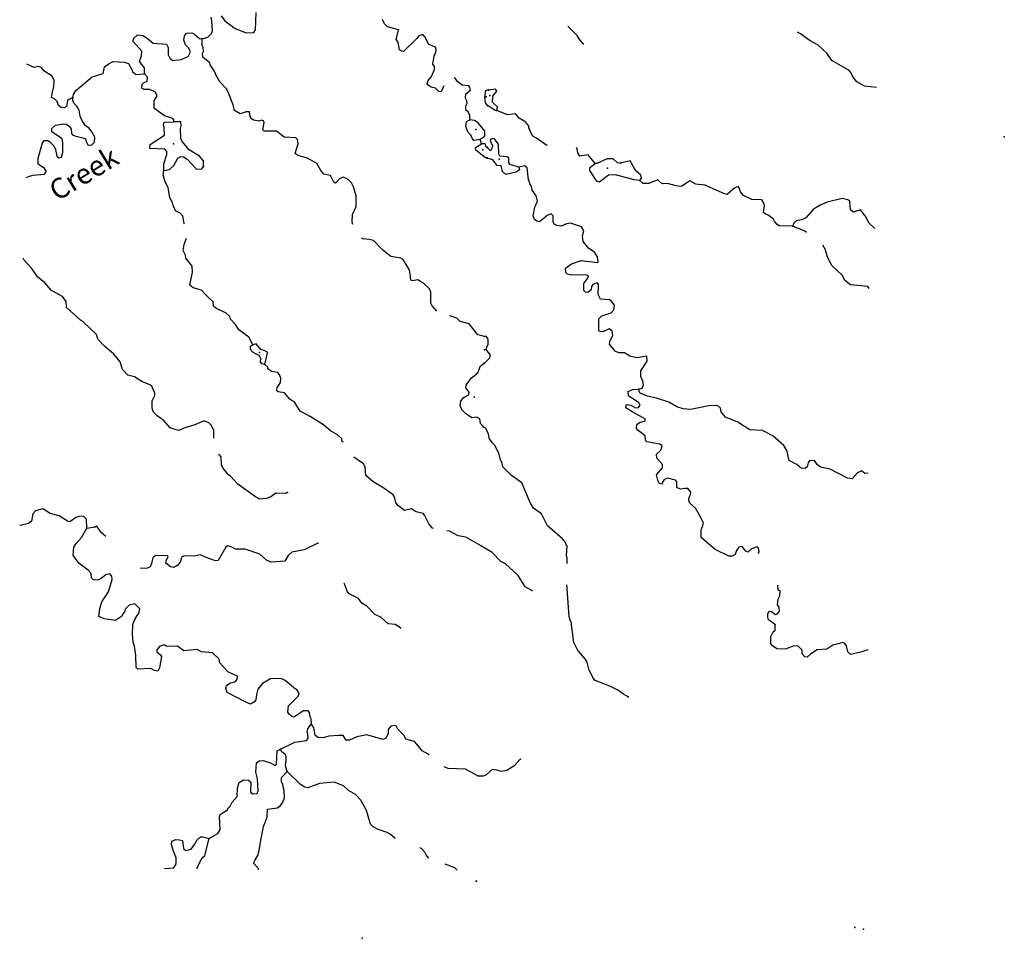
# Model space of a CAD drawing. Extents: x 1046120 to 1321260, y 15758873 to 15938715.
# Drawn here: x 1297037 to 1321260, y 15762737 to 15785341 of the extents above; entities that cross this region are included whole.
import ezdxf

# ---------------------------------------------------------------- set-up
doc = ezdxf.new("R2010")
doc.units = 0
doc.header["$MEASUREMENT"] = 0
doc.layers.add('L3', color=7, linetype='CONTINUOUS')
doc.layers.add('L4', color=7, linetype='CONTINUOUS')
doc.styles.add('STYLE-FONT023', font='font023.shx')

msp = doc.modelspace()

# ---------------------------------------------------------------- linework, layer by layer
at = {"layer": 'L3', "color": 140, "linetype": 'CONTINUOUS'}
for p, q in [((1308396.86, 15782285.65), (1308365.24, 15782394.51)), ((1298688.75, 15772828.63), (1298897.57, 15772858.68))]:
    msp.add_line(p, q, dxfattribs=at)
at = {"layer": 'L3', "color": 140, "linetype": 'CONTINUOUS', "flags": 128}
for points in [[(1301528.5, 15784869.11), (1301662.49, 15784908.68), (1301755.56, 15784998.87), (1301781.74, 15785073.47), (1301760.28, 15785298.85), (1301745.2, 15785399.11)], [(1301995.81, 15785436.84), (1302085.51, 15785310.4), (1302340.92, 15785123.01), (1302605.96, 15785018.85), (1302797.76, 15785024.16), (1302840.44, 15785090.17), (1302855.46, 15785514.99)], [(1306357.5, 15785093.16), (1306083.59, 15785164.16), (1306009.81, 15785240.31), (1305961.52, 15785349.43)], [(1307473.77, 15783716.23), (1307408.61, 15783568.06), (1307350.41, 15783577.31), (1307268.27, 15783653.62), (1307160.36, 15783680.33), (1307086.15, 15783731.48), (1307061.8, 15783773.54), (1307087.99, 15783848.15), (1307164.56, 15783946.97), (1307242.15, 15784112.43), (1307243.34, 15784187.43), (1307202.59, 15784246.39), (1307230.87, 15784454.33), (1307247.93, 15784479.07), (1307282.97, 15784586.85), (1307275.69, 15784653.65), (1307093.7, 15784739.87), (1307012.99, 15784907.82), (1306955.72, 15784975.4), (1306855.19, 15784943.64), (1306804.18, 15784877.76), (1306482.43, 15784557.78), (1306432.56, 15784566.9), (1306383.09, 15784601.02), (1306344.18, 15784776.65), (1306295.53, 15784860.77), (1306321.93, 15784952.01), (1306330.92, 15784993.55), (1306357.5, 15785093.16)], [(1310899.66, 15784749.54), (1310801.31, 15784867.63), (1310752.53, 15784951.66), (1310522.42, 15785179.97), (1310522.08, 15785180.19)], [(1300106.49, 15784008), (1300108.85, 15784158), (1300043.49, 15784242.39), (1299986.21, 15784309.94), (1300030.11, 15784450.95), (1300040.28, 15784567.46), (1299827.33, 15784804.18), (1299836.85, 15784879.05), (1299938.26, 15784969.14), (1300071.32, 15784950.38), (1300178.57, 15784882), (1300318.4, 15784763.14), (1300651.43, 15784741.22), (1300691.77, 15784657.23), (1300688.88, 15784473.93), (1300729.34, 15784398.26), (1300803.42, 15784338.78), (1301012.11, 15784360.5), (1301179.95, 15784432.85), (1301240.12, 15784548.6), (1301199.9, 15784640.92), (1301117.88, 15784725.54), (1301077.92, 15784834.53), (1301087.96, 15784942.7), (1301139.01, 15785008.58), (1301272.44, 15785014.81), (1301338.71, 15784988.76), (1301462, 15784878.49), (1301528.5, 15784869.11)], [(1305235.73, 15780303.45), (1305216.23, 15780360.4), (1305227.45, 15780543.57), (1305313.94, 15780742.27), (1305318.14, 15781008.91), (1305246.55, 15781226.73), (1305198.13, 15781327.48), (1305116.12, 15781412.13), (1305000.27, 15781463.97), (1304916.41, 15781431.95), (1304806.28, 15781316.98), (1304765.01, 15781342.64), (1304684.3, 15781510.63), (1304518.06, 15781538.22), (1304444.52, 15781631.07), (1304379.69, 15781748.79), (1304347.14, 15781799.28), (1304115.95, 15781936.29), (1303883.57, 15781998.27), (1303817.69, 15782049.32), (1303888.16, 15782289.91), (1303873.07, 15782390.17), (1303832.06, 15782432.49), (1303540.7, 15782453.76), (1303351.28, 15782598.42), (1303051.22, 15782594.81), (1303018.41, 15782628.67), (1303054.6, 15782811.45), (1303038.62, 15782853.38), (1302988.88, 15782870.83), (1302930.16, 15782846.75), (1302788.75, 15782865.65), (1302731.12, 15782908.23), (1302707.04, 15782966.93), (1302692.08, 15783075.53), (1302608.74, 15783076.84), (1302457.86, 15783020.87), (1302317.51, 15783106.43), (1302286.41, 15783248.59), (1302182.28, 15783516.95), (1302134.15, 15783634.4), (1301961.92, 15783812.13), (1301864.54, 15783980.34), (1301840.72, 15784055.73), (1301726.86, 15784232.54), (1301710.98, 15784282.8), (1301546.41, 15784418.77), (1301531.19, 15784510.67), (1301556.97, 15784560.28), (1301550.22, 15784660.41), (1301525.87, 15784702.44), (1301528.5, 15784869.11)], [(1318116.32, 15783674.84), (1317818.7, 15783709.27), (1317628.48, 15783811.96), (1317530.28, 15783938.37), (1317481.71, 15784039.09), (1317440.76, 15784089.69), (1317019.25, 15784337.36), (1316896.74, 15784514.14), (1316682.97, 15784717.23), (1316484.42, 15784820.05), (1316245.16, 15784990.14), (1316175.91, 15785033.04)], [(1298347.18, 15783427.27), (1298356.7, 15783502.14), (1298416.57, 15783601.19), (1298821.91, 15783936.54), (1299089.85, 15784015.68), (1299125.81, 15784181.79), (1299210.16, 15784247.14), (1299336.2, 15784311.84), (1299619.37, 15784299.05), (1299710.47, 15784264.27), (1299807.84, 15784096.06), (1299815.52, 15784054.26), (1299906.27, 15783994.48), (1300106.49, 15784008)], [(1298347.18, 15783427.27), (1298246.39, 15783378.85), (1298212.67, 15783354.37), (1298185.31, 15783204.8), (1298134.82, 15783172.25), (1298059.95, 15783181.77), (1297994.07, 15783232.82), (1297962.18, 15783324.98), (1297896.57, 15783392.69), (1297822.13, 15783427.21), (1297832.04, 15783527.05), (1297876.29, 15783693.07), (1297886.99, 15783842.91), (1297838.71, 15783952.03), (1297632.37, 15784080.28), (1297575.35, 15784164.53), (1297500.79, 15784190.71), (1297392.06, 15784167.42), (1297216.41, 15784245)], [(1300829.69, 15782829.79), (1300830.48, 15782879.79), (1300781, 15782913.91), (1300598.63, 15782975.13), (1300359.59, 15783145.58), (1300343.32, 15783170.84), (1300346.07, 15783345.81), (1300423.04, 15783469.63), (1300374.35, 15783553.73), (1300242.11, 15783622.49), (1300092.11, 15783624.86), (1300042.64, 15783658.98), (1300052.42, 15783750.48), (1300086.27, 15783783.29), (1300170.4, 15783831.98), (1300180.17, 15783923.52), (1300106.49, 15784008)], [(1308114.43, 15782873.52), (1308107.8, 15782981.98), (1308067.58, 15783074.27), (1308009.91, 15783116.86), (1308011.62, 15783225.2), (1308045.86, 15783282.98), (1308038.45, 15783341.45), (1308006.17, 15783408.64), (1308016.21, 15783516.81), (1308125.95, 15783606.77), (1308110.33, 15783673.7), (1308085.99, 15783715.76), (1307919.5, 15783726.72), (1307812.47, 15783811.73), (1307732.02, 15783917.56)], [(1308481.48, 15783426.16), (1308500.91, 15783600.87), (1308517.7, 15783608.94), (1308559.5, 15783616.61)], [(1308776.06, 15783104.57), (1308794.04, 15783196), (1308720, 15783263.72), (1308670.72, 15783314.41), (1308672.72, 15783456.08), (1308774.49, 15783579.64), (1308741.87, 15783630.13), (1308566.56, 15783607.62)], [(1297192.82, 15781454.39), (1297274.96, 15781493.86), (1297367.02, 15781517.42), (1297650.7, 15781537.96), (1297693.42, 15781603.94), (1297644.6, 15781679.73), (1297487.87, 15781782.22), (1297490.24, 15781932.2), (1297596.24, 15782313.93), (1297638.83, 15782371.61), (1297730.46, 15782370.16), (1297779.94, 15782336.04), (1297878.35, 15782234.47), (1297918.71, 15782150.51), (1297949.41, 15781983.31), (1297998.76, 15781940.86), (1298065.65, 15781956.48), (1298100.83, 15782072.62), (1298096.43, 15782322.72), (1298081.08, 15782406.32), (1297825.54, 15782585.36), (1297826.72, 15782660.36), (1297919.69, 15782742.22), (1298111.98, 15782780.87), (1298178.52, 15782771.49), (1298252.69, 15782720.33), (1298301.64, 15782652.88), (1298308.27, 15782544.41), (1298332.74, 15782510.68), (1298390.68, 15782484.76), (1298623.05, 15782422.79), (1298656.12, 15782405.6), (1298679.94, 15782330.2), (1298712.22, 15782263.01), (1298753.76, 15782254.02), (1298812.19, 15782261.43), (1298879.9, 15782327.05), (1298881.87, 15782452.05), (1298808.85, 15782578.2), (1298743.66, 15782670.92), (1298652.91, 15782730.7), (1298571.41, 15782848.66), (1298523.26, 15782966.11), (1298500.62, 15783116.48), (1298443.73, 15783209.06), (1298369.95, 15783285.21), (1298346, 15783352.27), (1298347.18, 15783427.27)], [(1308553.33, 15783225.01), (1308496.05, 15783292.59), (1308481.48, 15783426.16)], [(1308776.06, 15783104.57), (1308734.39, 15783105.16), (1308561.07, 15783224.32)], [(1310015.93, 15782243.66), (1310005.59, 15782245.29), (1309749.79, 15782423.94), (1309658.84, 15782475.25), (1309585.88, 15782617.97), (1309586.21, 15782642.97), (1309561.7, 15782676.66), (1309562.29, 15782718.33), (1309488.73, 15782819.38), (1309323.52, 15782921.74), (1309233.27, 15783023.03), (1309041.28, 15783000.78), (1308776.06, 15783104.57)], [(1308133.52, 15782498.15), (1308059.83, 15782582.67), (1308011.94, 15782716.76), (1308030.44, 15782833.16), (1308114.43, 15782873.52)], [(1308365.24, 15782394.51), (1308390.63, 15782419.11), (1308457.82, 15782451.4), (1308483.32, 15782484.34), (1308476.82, 15782601.1), (1308313.35, 15782803.7), (1308222.6, 15782863.48), (1308114.43, 15782873.52)], [(1300585.83, 15781633.46), (1300579.99, 15781791.91), (1300658.66, 15782024.03), (1300659.84, 15782099.03), (1300610.77, 15782158.15), (1300235.94, 15782172.36), (1300245.85, 15782272.23), (1300599.48, 15782500.02), (1300594.3, 15782700.16), (1300578.29, 15782742.06), (1300587.8, 15782816.93), (1300829.69, 15782829.79)], [(1301562.38, 15781726.45), (1301556.27, 15781868.22), (1301458.14, 15781986.46), (1301202.22, 15782140.5), (1301030.37, 15782343.22), (1300998.21, 15782418.75), (1300993.69, 15782660.53), (1301011.41, 15782726.93), (1301004.65, 15782827.03), (1300829.69, 15782829.79)], [(1308365.24, 15782394.51), (1308206.52, 15782372), (1308173.74, 15782405.86), (1308133.52, 15782498.15)], [(1309314.62, 15781713.39), (1309098.81, 15781774.8), (1309074.4, 15781816.83), (1309067.74, 15781933.6), (1309026.58, 15781967.52), (1308851.81, 15781986.68), (1308827.43, 15782028.68), (1308814.31, 15782278.92), (1308732.52, 15782388.44), (1308699.56, 15782413.9), (1308607.56, 15782390.21), (1308631.61, 15782323.18), (1308680.3, 15782230.82), (1308620.29, 15782115), (1308538.17, 15782199.48)], [(1308541.45, 15781941.67), (1308499.82, 15781942.33), (1308261.05, 15782129.44), (1308253.76, 15782196.2), (1308396.86, 15782285.65)], [(1308545.65, 15782208.32), (1308512.19, 15782200.5), (1308488.5, 15782284.2), (1308396.86, 15782285.65)], [(1311191.04, 15781803.35), (1311019.04, 15782014.14), (1310818.58, 15781983.66), (1310769.8, 15782067.72), (1310754.55, 15782167.96), (1310735.71, 15782192.2)], [(1300585.83, 15781633.46), (1300719.55, 15781656.33), (1300829.42, 15781754.63), (1300923.98, 15781936.53), (1300999.59, 15781976.98), (1301066.13, 15781967.6), (1301156.87, 15781907.85), (1301386.36, 15781662.53), (1301519.82, 15781668.76), (1301562.38, 15781726.45)], [(1309314.62, 15781713.39), (1309330.34, 15781646.49), (1309254.52, 15781589.24), (1308995.41, 15781534.58), (1308913.03, 15781602.43), (1308881.69, 15781744.55), (1308781.83, 15781754.3), (1308675.44, 15781889.18), (1308534.36, 15781932.84)], [(1311816.23, 15781811.12), (1311741.33, 15781820.5), (1311634.34, 15781913.71), (1311492.69, 15781915.75), (1311232.71, 15781802.75), (1311191.04, 15781803.35)], [(1312270.32, 15776245.6), (1312354.15, 15776277.75), (1312380.2, 15776352.39), (1312364.84, 15776444.29), (1312316.52, 15776561.65), (1312318.52, 15776703.33), (1312471.82, 15776934.5), (1312465.26, 15777059.6), (1312223.05, 15777021.37), (1312048.65, 15777065.54), (1311916.4, 15777142.44), (1311774.76, 15777144.44), (1311683.7, 15777187.42), (1311544.43, 15777356.09), (1311562.41, 15777447.5), (1311630.84, 15777571.56), (1311615.72, 15777680.12), (1311541.44, 15777731.17), (1311382.07, 15777658.43), (1311315.5, 15777667.72), (1311282.43, 15777684.88), (1311286.56, 15777976.52), (1311354.31, 15778050.57), (1311588.79, 15778130.55), (1311656.5, 15778204.6), (1311665.69, 15778262.81), (1311666.38, 15778312.81), (1311584.62, 15778422.33), (1311543.32, 15778447.92), (1311326.89, 15778467.67), (1311270.13, 15778576.83), (1311273.67, 15778826.8), (1311240.93, 15778868.93), (1311140.37, 15778828.7), (1311106.32, 15778779.16), (1311096.8, 15778695.96), (1311012.53, 15778630.5), (1310954.33, 15778639.66), (1310913.15, 15778673.58), (1310915.61, 15778848.55), (1311017.52, 15778980.48), (1311026.67, 15779038.68), (1310960.37, 15779064.63), (1310610.18, 15779052.95), (1310510.54, 15779079.36), (1310469.5, 15779121.62), (1310462.7, 15779230.05), (1310614.21, 15779336.26), (1310848.72, 15779416.25), (1311248.05, 15779368.91), (1311264.85, 15779377.01), (1311249.96, 15779502.21), (1311176.63, 15779619.96), (1311036.29, 15779713.63), (1310897.02, 15779882.3), (1310882.35, 15780024.2), (1310917.49, 15780148.71), (1310860.44, 15780241.2), (1310586.79, 15780336.78), (1310486.56, 15780321.53), (1310360.65, 15780256.65), (1310252.55, 15780274.86), (1310186.37, 15780309.12), (1310162.33, 15780376.15), (1310164.33, 15780517.82), (1310114.95, 15780560.18), (1310014.37, 15780519.95), (1309828.81, 15780364.24), (1309770.7, 15780381.73), (1309704.64, 15780424.35), (1309672.62, 15780516.48), (1309708.9, 15780724.32), (1309777.69, 15780873.34), (1309746.26, 15781007.16), (1309648.31, 15781150.21), (1309624.49, 15781233.91), (1309583.77, 15781301.18), (1309568.19, 15781376.41), (1309551.88, 15781401.64), (1309522.69, 15781693.77), (1309456.74, 15781744.68), (1309314.62, 15781713.39)], [(1312293.54, 15781387.62), (1312152.01, 15781397.96), (1311695.4, 15781521.12), (1311520.3, 15781515.28), (1311301.18, 15781343.4), (1311234.87, 15781369.35), (1311063.59, 15781630.15), (1311064.64, 15781705.15), (1311191.04, 15781803.35)], [(1312293.54, 15781387.62), (1312336.06, 15781445.33), (1312320.34, 15781512.23), (1312196.9, 15781622.34), (1312058.68, 15781866.01), (1311816.23, 15781811.12)], [(1301089.91, 15780307.03), (1301081.96, 15780325.46), (1301051.52, 15780509.29), (1300985.9, 15780577.01), (1300870.17, 15780637.15), (1300814.1, 15780779.73), (1300798.48, 15780846.67), (1300733.52, 15780956.02), (1300687.59, 15781215.12), (1300614.69, 15781349.63), (1300567.46, 15781525.39), (1300585.83, 15781633.46)], [(1316061.11, 15780258.82), (1315719.59, 15780272.04), (1315661.76, 15780306.2), (1315604.51, 15780382.02), (1315580.19, 15780432.38), (1315448.3, 15780534.25), (1315373.67, 15780560.34), (1315332.5, 15780594.26), (1315359.99, 15780768.87), (1315336.05, 15780844.23), (1315295.33, 15780911.49), (1315045.36, 15780915.03), (1314846.82, 15781017.9), (1314773, 15781102.28), (1314732.78, 15781202.87), (1314708.24, 15781236.54), (1314632.79, 15781204.29), (1314438.76, 15781040.37), (1314355.82, 15781066.55), (1314115.6, 15781169.97), (1313900.39, 15781273.05), (1313667.32, 15781293.03), (1313526.84, 15781378.37), (1313316.51, 15781239.69), (1313183.32, 15781249.92), (1312975.84, 15781311.21), (1312867.41, 15781304.42), (1312809.44, 15781330.27), (1312735.39, 15781397.99), (1312517.46, 15781309.41), (1312375.82, 15781311.44), (1312293.54, 15781387.62)], [(1318072.93, 15780201.03), (1317937.28, 15780332.15), (1317839.9, 15780516.86), (1317725.28, 15780660.2), (1317541.13, 15780604.46), (1317475.31, 15780663.75), (1317461.6, 15780872.32), (1317412.1, 15780906.35), (1317270.93, 15780941.71), (1316902.86, 15780846.92), (1316726.82, 15780774.41), (1316558.64, 15780668.47), (1316380.7, 15780462.63), (1316280.01, 15780414.07), (1316137.98, 15780391.07), (1316070.36, 15780325.39), (1316061.11, 15780258.82)], [(1316390, 15780104.62), (1316351.07, 15780138.02), (1316061.11, 15780258.82)], [(1302768.48, 15777340.12), (1302671.37, 15777525.03), (1302424.3, 15777712.27), (1302342.94, 15777838.55), (1302220.05, 15777973.86), (1302204.47, 15778040.8), (1302113.98, 15778117.21), (1301865.99, 15778246.15), (1301808.31, 15778288.7), (1301793.35, 15778397.3), (1301686.6, 15778499.01), (1301596.28, 15778583.75), (1301506.19, 15778685.2), (1301307.14, 15778746.68), (1301224.74, 15778806.29), (1301288.15, 15779130.36), (1301282.05, 15779272.16), (1301126.91, 15779474.62), (1301119.76, 15779549.72), (1301054.8, 15779659.1), (1301082.16, 15779808.68), (1301139.76, 15779966.98)], [(1307298.65, 15778168.98), (1307184.09, 15778304.15), (1307151.67, 15778362.98), (1307147.67, 15778638.08), (1307115.65, 15778721.95), (1306984.16, 15778840.68), (1306835.78, 15778943.05), (1306701.92, 15778911.81), (1306660.55, 15778929.13), (1306653.66, 15779020.93), (1306622.95, 15779188.1), (1306460.36, 15779449.02), (1306410.75, 15779474.81), (1306169.66, 15779511.95), (1305963.98, 15779681.88), (1305742.57, 15779910.39), (1305634.5, 15779928.77), (1305468.13, 15779948.06), (1305449.06, 15779964.46)], [(1317936.21, 15778730.41), (1317898.43, 15778774.14), (1317473.96, 15778813.54), (1317333.85, 15778923.88), (1317277.32, 15779049.71), (1317014.11, 15779295.15), (1316908.66, 15779496.66), (1316861.25, 15779680.69), (1316796.63, 15779789.13)], [(1301811.29, 15775042.97), (1301810.17, 15775229.89), (1301753.81, 15775355.79), (1301688.19, 15775423.51), (1301572.21, 15775467.01), (1301345.68, 15775370.56), (1301077.74, 15775291.41), (1300951.82, 15775235.05), (1300885.45, 15775252.76), (1300736.12, 15775296.79), (1300572.37, 15775482.73), (1300423.96, 15775585.09), (1300325.53, 15775686.67), (1300293.68, 15775778.83), (1300296.53, 15775962.13), (1300365.3, 15776094.42), (1300357.88, 15776152.88), (1300285.51, 15776320.71), (1300236.07, 15776354.83), (1300045.72, 15776441.18), (1299864.13, 15776552.37), (1299698.13, 15776596.67), (1299566.93, 15776732.07), (1299511.61, 15776924.66), (1299356.18, 15777110.45), (1299232.92, 15777220.72), (1299125.9, 15777305.77), (1298962.03, 15777483.37), (1298930.4, 15777592.23), (1298610.17, 15777897.32), (1298535.96, 15777948.47), (1298190.86, 15778262.29), (1298176.42, 15778404.22), (1298086.77, 15778530.64), (1297822.37, 15778676.47), (1297658.6, 15778862.43), (1297477.66, 15779015.29), (1297339.15, 15779217.5), (1297150.67, 15779420.49), (1297124.76, 15779469.81)], [(1308472.2, 15777542.09), (1308306.23, 15777586.38), (1308093.8, 15777856.44), (1307869.76, 15777918.28), (1307787.61, 15777994.6), (1307621.86, 15778055.56), (1307608.49, 15778058.69)], [(1308526.6, 15777290.71), (1308560.75, 15777348.55), (1308562.66, 15777481.88), (1308521.94, 15777549.14), (1308471.84, 15777541.53)], [(1302848.37, 15777122.17), (1302773.93, 15777156.69), (1302732.92, 15777199.01), (1302716.91, 15777240.94), (1302717.96, 15777307.58), (1302768.48, 15777340.12)], [(1303069.29, 15776860.31), (1303123.07, 15777101.17), (1303132.32, 15777159.38), (1303066.21, 15777193.76), (1302966.75, 15777228.67), (1302852.18, 15777363.81), (1302768.48, 15777340.12)], [(1308462.46, 15776883.25), (1308606.12, 15777022.89), (1308615.4, 15777089.42), (1308508.98, 15777224.27), (1308526.6, 15777290.71)], [(1303069.29, 15776860.31), (1302994.42, 15776869.83), (1302961.89, 15776920.36), (1302971.53, 15777003.56), (1302931.05, 15777079.19), (1302848.37, 15777122.17)], [(1304997.68, 15774946.36), (1304964.74, 15774971.88), (1304965.66, 15775030.22), (1304858.8, 15775123.56), (1304685.39, 15775226.32), (1304512.65, 15775370.72), (1304182.51, 15775575.94), (1303934.52, 15775704.88), (1303804.6, 15775923.61), (1303680.82, 15776000.58), (1303549.99, 15776160.99), (1303391.95, 15776180.15), (1303350.81, 15776214.14), (1303368.53, 15776280.55), (1303453.96, 15776412.54), (1303463.97, 15776520.74), (1303431.98, 15776604.57), (1303391.23, 15776663.56), (1303233.17, 15776682.72), (1303142.59, 15776750.83), (1303143.24, 15776792.5), (1303069.29, 15776860.31)], [(1307888.77, 15775951.05), (1307948.42, 15776033.43), (1308083.03, 15776114.66), (1308092.29, 15776172.87), (1308010.69, 15776282.48), (1308020.07, 15776349.02), (1308147.93, 15776530.38), (1308308.19, 15776652.86), (1308369.28, 15776826.92), (1308462, 15776892.14)], [(1315201.96, 15772204.54), (1315230.25, 15772244.65), (1315214.9, 15772336.55), (1315182.03, 15772370.34), (1315039.68, 15772322.34), (1314946.83, 15772240.35), (1314897.19, 15772266.04), (1314807.08, 15772375.69), (1314731.85, 15772360.07), (1314672.33, 15772277.59), (1314637.59, 15772178.05), (1314562, 15772137.46), (1314478.7, 15772138.65), (1314147.64, 15772301.71), (1313933.61, 15772488.13), (1313801.85, 15772598.33), (1313804.71, 15772798.33), (1313830.39, 15772847.97), (1313856.94, 15772955.96), (1313792.17, 15773090.21), (1313662.2, 15773325.42), (1313522.2, 15773444.09), (1313498.29, 15773519.45), (1313507.67, 15773594.32), (1313541.96, 15773660.53), (1313551.11, 15773718.73), (1313477.32, 15773803.11), (1313402.33, 15773804.2), (1313293.77, 15773789.07), (1313202.7, 15773832.03), (1313204.6, 15773965.36), (1313171.86, 15774007.49), (1312980.95, 15774060.22), (1312888.79, 15774028.19), (1312845.95, 15773945.45), (1312845.49, 15773912.15), (1312770.72, 15773929.87), (1312738.61, 15774013.66), (1312707.05, 15774139.12), (1312851.16, 15774312.09), (1312852.38, 15774395.42), (1312712.99, 15774555.76), (1312705.93, 15774647.53), (1312807.37, 15774746.13), (1312842.21, 15774853.97), (1312784.5, 15774896.46), (1312468.57, 15774950.95), (1312435.72, 15774984.78), (1312420.73, 15775101.68), (1312255.85, 15775229.01), (1312214.9, 15775279.6), (1312216.35, 15775379.6), (1312283.7, 15775428.65), (1312425.96, 15775468.28), (1312426.65, 15775518.28), (1312360.47, 15775552.57), (1312104.08, 15775689.59), (1311947.2, 15775791.82), (1311956.45, 15775858.36), (1311981.71, 15775874.66), (1312073.12, 15775856.72), (1312188.82, 15775788.38), (1312263.92, 15775795.66), (1312298.07, 15775853.5), (1312265.59, 15775912.29), (1312018, 15776082.51), (1312002.88, 15776191.07), (1312111.89, 15776239.53), (1312270.32, 15776245.6)], [(1317914.39, 15774184.9), (1317824.59, 15774174.61), (1317742.24, 15774242.46), (1317649.86, 15774193.78), (1317514.39, 15774045.68), (1317397.86, 15774055.68), (1317149.8, 15774192.56), (1316976.02, 15774278.39), (1316735.08, 15774331.8), (1316652.7, 15774399.65), (1316587.36, 15774492.27), (1316470.59, 15774485.58), (1316436.54, 15774436.07), (1316410.12, 15774336.43), (1316359.53, 15774295.48), (1316259.67, 15774305.23), (1316152.65, 15774398.44), (1315970.67, 15774492.7), (1315946.49, 15774551.39), (1315915.66, 15774726.87), (1315834.23, 15774861.38), (1315562.58, 15775098.59), (1315314.52, 15775235.47), (1314997.99, 15775248.33), (1314865.89, 15775333.53), (1314700.66, 15775435.9), (1314402.35, 15775556.83), (1314295.92, 15775691.72), (1314280.56, 15775783.62), (1314206.51, 15775851.33), (1313989.66, 15775837.75), (1313538.39, 15775752.51), (1313355.23, 15775763.44), (1313205.95, 15775815.57), (1313007.5, 15775926.76), (1312700.66, 15776031.13), (1312484.58, 15776075.88), (1312302.37, 15776153.47), (1312278.06, 15776203.83), (1312270.32, 15776245.6)], [(1308437.45, 15775333.97), (1308371.87, 15775401.68), (1308357.04, 15775518.58), (1308282.69, 15775561.43), (1308157.44, 15775546.73), (1308000.71, 15775649.23), (1307926.9, 15775725.38), (1307870.27, 15775834.63), (1307888.77, 15775951.05)], [(1310506.43, 15771957.44), (1310502.67, 15772086.9), (1310486.95, 15772153.8), (1310507.03, 15772395.22), (1310482.29, 15772412.24), (1310474.78, 15772470.71), (1310392.76, 15772563.52), (1310022.33, 15772885.51), (1309876.51, 15773179.29), (1309678.54, 15773323.81), (1309597.11, 15773458.3), (1309387.35, 15773944.69), (1309139.89, 15774123.24), (1308926.2, 15774334.63), (1308894.64, 15774460.09), (1308869.88, 15774477.12), (1308830.71, 15774652.71), (1308733.6, 15774854.13), (1308659.78, 15774938.51), (1308586.32, 15775047.91), (1308570.97, 15775139.8), (1308506.45, 15775290.72), (1308440.27, 15775325.01)], [(1303628.08, 15773709.39), (1303577.7, 15773685.18), (1303336.07, 15773688.98), (1303218, 15773599.15), (1303100.68, 15773559.36), (1302942.11, 15773545.18), (1302834.58, 15773596.86), (1302406.14, 15773911.99), (1302217.66, 15774114.97), (1302176.4, 15774140.63), (1302061.99, 15774284.1), (1302005.1, 15774376.69), (1301991.72, 15774585.27), (1301938.27, 15774649.66)], [(1307219.71, 15772823.01), (1307189.57, 15772828.23), (1307099.62, 15772937.97), (1306994.6, 15773148.02), (1306961.92, 15773190.18), (1306787.58, 15773234.6), (1306672, 15773303.11), (1306504.68, 15773264.06), (1306339.89, 15773383.33), (1306291.07, 15773459.12), (1306259.97, 15773601.31), (1306227.43, 15773651.81), (1305971.89, 15773830.88), (1305732.36, 15773967.99), (1305551.56, 15774129.18), (1305538.18, 15774337.79), (1305497.69, 15774413.41), (1305259.74, 15774573.25)], [(1298688.75, 15772828.63), (1298683.96, 15773053.77), (1298610.02, 15773121.58), (1298501.55, 15773114.95), (1298417.86, 15773091.27), (1298274.49, 15772985.2), (1298216.42, 15773002.78), (1298010.09, 15773131.03), (1297786.05, 15773192.91), (1297604.47, 15773304.1), (1297428.68, 15773256.85), (1297360.83, 15773182.94), (1297324.64, 15773000.12), (1297257.07, 15772942.84), (1297047.98, 15772896.15), (1297037.07, 15772898.14)], [(1304213.28, 15767999.35), (1304207.17, 15768141.11), (1304182.84, 15768183.17), (1304167.88, 15768291.77), (1304135.2, 15768333.93), (1304018.57, 15768335.77), (1303782.78, 15768181.14), (1303724.84, 15768207.06), (1303667.17, 15768249.64), (1303634.62, 15768300.14), (1303653.78, 15768458.21), (1303890.88, 15768696.17), (1303908.6, 15768762.58), (1303851.85, 15768863.46), (1303818.52, 15768863.99), (1303571.96, 15769084.57), (1303472.63, 15769127.82), (1303205.86, 15769123.68), (1303012.4, 15769010.03), (1302893.53, 15768870.22), (1302866.43, 15768737.28), (1302847.67, 15768604.24), (1302813.55, 15768554.77), (1302712.64, 15768498.01), (1302596.79, 15768549.85), (1302142.04, 15768782.03), (1302110.32, 15768882.56), (1302128.13, 15768957.27), (1302204.05, 15769014.43), (1302346.38, 15769053.87), (1302388.93, 15769111.54), (1302398.44, 15769186.41), (1302158.38, 15769290.19), (1301961.97, 15769518.31), (1301946.62, 15769601.91), (1301782.44, 15769762.83), (1301507.75, 15769783.83), (1301400.38, 15769843.87), (1301074.75, 15769807.32), (1300918.3, 15769926.45), (1300659.75, 15769913.85), (1300593.74, 15769956.57), (1300476.41, 15769916.74), (1300408.44, 15769834.46), (1300407.68, 15769784.45), (1300498.26, 15769716.38), (1300522.61, 15769674.32), (1300476.48, 15769391.67), (1300433.53, 15769308.99), (1300350.47, 15769326.97), (1300259.59, 15769378.41), (1299942.57, 15769358.4), (1299901.6, 15769400.72), (1299897.96, 15769700.83), (1299859.83, 15769926.45), (1299828.11, 15770026.96), (1299814.33, 15770210.55), (1299818.23, 15770460.52), (1299870.2, 15770584.71), (1299930.11, 15770683.79), (1299964.23, 15770733.26), (1299990.94, 15770841.17), (1299867.91, 15770968.15), (1299734.08, 15770936.92), (1299632.52, 15770838.48), (1299614.8, 15770772.11), (1299580.81, 15770730.97), (1299537.96, 15770656.62), (1299394.75, 15770558.85), (1299111.99, 15770596.65), (1298987.91, 15770656.95), (1299007.59, 15770848.33), (1299060.22, 15771014.18), (1299222.46, 15771261.69), (1299310.65, 15771568.65), (1299303.63, 15771652.12), (1299254.41, 15771702.91), (1299154.02, 15771679.48), (1299052.74, 15771597.72), (1298960.3, 15771549.16), (1298852.13, 15771559.2), (1298802.91, 15771609.99), (1298796.16, 15771710.13), (1298722.47, 15771794.61), (1298500.01, 15771956.5), (1298377.63, 15772125.1), (1298353.29, 15772167.16), (1298372.97, 15772358.54), (1298424.42, 15772449.42), (1298560.08, 15772597.29), (1298688.75, 15772828.63)], [(1299152.95, 15772627.87), (1299045.43, 15772723.01), (1298931.17, 15772874.83), (1298897.57, 15772858.68)], [(1308391.18, 15772392.59), (1308011.17, 15772606.93), (1307820.06, 15772643.29), (1307613.47, 15772754.87), (1307541.26, 15772767.37)], [(1304394.57, 15772458.48), (1304358.44, 15772456.04), (1304039.19, 15772294.39), (1303729.98, 15772240.91), (1303645.37, 15772158.89), (1303559.81, 15772018.53), (1303225.99, 15771990.45), (1303110.15, 15772042.29), (1302945.71, 15772186.58), (1302580.93, 15772308.99), (1302347.64, 15772312.67), (1302240.26, 15772372.71), (1302157.19, 15772390.69), (1302106.67, 15772358.14), (1301918.25, 15772036.06), (1301851.45, 15772028.77), (1301627.68, 15772107.28), (1301478.76, 15772176.31), (1301319.78, 15772137.14), (1301086.62, 15772149.15), (1301019.43, 15772116.86), (1300992.72, 15772008.92), (1300924.64, 15771918.34), (1300832.06, 15771861.45), (1300749, 15771879.43), (1300633.67, 15771964.57), (1300651.65, 15772047.64), (1300686.04, 15772113.78), (1300670.03, 15772155.71), (1300369.94, 15772152.1), (1300310.82, 15772103.02), (1300283.59, 15771961.74), (1300248.94, 15771878.97), (1300156.65, 15771838.74), (1300004.04, 15771846.41)], [(1309633.03, 15771299.18), (1309475.92, 15771384.79), (1309296.52, 15771662.36), (1308992.24, 15771950.06), (1308876.42, 15772010.06), (1308662.88, 15772229.78), (1308398.39, 15772383.57)], [(1306409.19, 15770373.48), (1306277.18, 15770458.88), (1306102.48, 15770478.3), (1305921.68, 15770639.53), (1305772.73, 15770708.53), (1305575.92, 15770911.65), (1305451.97, 15770980.29), (1305370.51, 15771098.27), (1305138.89, 15771210.24), (1305089.94, 15771277.7), (1305026.2, 15771462.05), (1305015.25, 15771477.15)], [(1312004.27, 15768681.77), (1311888.47, 15768741.75), (1311764.78, 15768835.19), (1311557.9, 15768938.14), (1311193.28, 15769085.03), (1311144, 15769135.75), (1311103.65, 15769227.97), (1311046.86, 15769337.13), (1310999.62, 15769529.53), (1310950.8, 15769613.55), (1310770.33, 15769816.15), (1310673.18, 15770017.56), (1310605.44, 15770526.93), (1310589, 15770543.83), (1310557.22, 15770652.62), (1310521.99, 15771103.18), (1310508.76, 15771345.06), (1310499.48, 15771432.95)], [(1315621.35, 15770447.17), (1315555.53, 15770506.45), (1315456.49, 15770574.53), (1315440.78, 15770641.43), (1315441.96, 15770724.76), (1315484.58, 15770790.84), (1315534.44, 15770781.78), (1315633.35, 15770705.37), (1315683.58, 15770721.32), (1315726.2, 15770787.39), (1315719.31, 15770887.49), (1315678.47, 15770946.42), (1315697.04, 15771079.5), (1315739.89, 15771162.24), (1315741.66, 15771287.25), (1315700.22, 15771304.5), (1315689.11, 15771424.45)], [(1317900.33, 15769837.78), (1317728.6, 15769775.43), (1317477.82, 15769720.63), (1317412.11, 15769788.25), (1317380.81, 15769930.38), (1317339.96, 15769989.31), (1317290.32, 15770015.04), (1317173.21, 15769983.34), (1317039.42, 15769951.9), (1316896.34, 15769853.94), (1316654.35, 15769832.38), (1316494.49, 15769726.31), (1316410.1, 15769652.49), (1316351.9, 15769661.68), (1316286.32, 15769737.6), (1316287.6, 15769829.27), (1316188.91, 15769922.34), (1316080.72, 15769932.22), (1315879.57, 15769851.74), (1315663.04, 15769863.16), (1315555.66, 15769931.37), (1315514.72, 15769981.96), (1315517.34, 15770165.27), (1315577.32, 15770281.12), (1315619.57, 15770322.2), (1315621.35, 15770447.17)], [(1303453.69, 15767394.54), (1303806.4, 15767564), (1304090.35, 15767601.2), (1304132.8, 15767650.54), (1304126.14, 15767759.01), (1304110.43, 15767817.57), (1304128.25, 15767892.31), (1304196.61, 15767999.61), (1304213.28, 15767999.35)], [(1307112.08, 15767247.43), (1307085.44, 15767270.71), (1306936.63, 15767348.04), (1306846.8, 15767466.16), (1306748.54, 15767576.03), (1306532.84, 15767637.78), (1306492.61, 15767730.1), (1306336.64, 15767882.58), (1306296.3, 15767966.57), (1306254.76, 15767975.56), (1306171.2, 15767960.2), (1306103.22, 15767877.91), (1306101.51, 15767769.57), (1306033.01, 15767653.99), (1305974.31, 15767629.91), (1305576.07, 15767744.51), (1305333.65, 15767698.31), (1305148.92, 15767609.53), (1305065.58, 15767610.85), (1304992.42, 15767728.69), (1304884.13, 15767730.4), (1304642.1, 15767709.21), (1304499.79, 15767669.77), (1304374.95, 15767680.07), (1304309.21, 15767739.46), (1304270.43, 15767923.42), (1304213.28, 15767999.35)], [(1301702.27, 15765196.74), (1301912.54, 15765318.47), (1301972.29, 15765409.19), (1301952.28, 15765726.22), (1301969.86, 15765784.29), (1302146.69, 15765898.21), (1302172.58, 15765956.11), (1302214.77, 15765988.79), (1302266.34, 15766088.01), (1302385.24, 15766227.84), (1302396.82, 15766436.02), (1302432.25, 15766568.8), (1302541.63, 15766633.76), (1302666.6, 15766631.79), (1302724.14, 15766580.87), (1302711.87, 15766331.03), (1302769.54, 15766288.44), (1302878.14, 15766303.41), (1302904.19, 15766369.68), (1302883.78, 15766661.71), (1302844.74, 15766829), (1302864.92, 15767053.74), (1302932.37, 15767102.66), (1303024.17, 15767109.55), (1303206.67, 15767056.7), (1303322.29, 15766988.19), (1303356.15, 15767021), (1303369.7, 15767354.18), (1303453.69, 15767394.54)], [(1303620.01, 15766841.83), (1303572.25, 15766984.25), (1303591.01, 15767117.33), (1303592.33, 15767200.64), (1303576.45, 15767250.9), (1303477.76, 15767335.81), (1303453.69, 15767394.54)], [(1308309.59, 15766734.11), (1308451.24, 15766732.08), (1308509.94, 15766756.26), (1308670.27, 15766895.67), (1308770.13, 15766885.93), (1308877.97, 15766851.05), (1309019.97, 15766874.02), (1309221.73, 15766996.17), (1309340.4, 15767136.16), (1309373.53, 15767149.8)], [(1308310.44, 15766734.67), (1308004.64, 15766897.84), (1307579.85, 15766912.87), (1307483.43, 15766960.11)], [(1302910.66, 15764421.07), (1302915.66, 15764452.53), (1302792.79, 15764587.84), (1302818.84, 15764654.12), (1302895.78, 15764777.91), (1302930.95, 15764894.05), (1302968.35, 15765151.83), (1303004.31, 15765317.94), (1303032.04, 15765492.56), (1303127.24, 15765716.08), (1303130.39, 15765916.05), (1303380.88, 15765945.45), (1303448.32, 15765994.4), (1303499.47, 15766068.61), (1303551.44, 15766192.8), (1303546.13, 15766384.57), (1303538.19, 15766409.71), (1303530.25, 15766434.84), (1303522.31, 15766459.97), (1303506.69, 15766526.9), (1303474.28, 15766585.76), (1303475.99, 15766694.06), (1303620.01, 15766841.83)], [(1306274.8, 15765195.37), (1306269.44, 15765199.9), (1306154.36, 15765301.71), (1306080.01, 15765344.55), (1305856.11, 15765414.77), (1305732.16, 15765483.4), (1305666.44, 15765542.75), (1305571.82, 15765885.97), (1305425.77, 15766138.31), (1305294.57, 15766273.74), (1305129.49, 15766376.34), (1305006.23, 15766486.64), (1304774.38, 15766581.95), (1304415.43, 15766545.93), (1304122.1, 15766442.19), (1304055.7, 15766459.9), (1303948.32, 15766519.94), (1303620.01, 15766841.83)], [(1300598.67, 15764453.89), (1300832.38, 15764468.64), (1300883.96, 15764567.87), (1300886.32, 15764717.87), (1300822.28, 15764885.55), (1300774.64, 15765036.31), (1300776.09, 15765127.98), (1300876.74, 15765168.07), (1300968.24, 15765158.29), (1301042.97, 15765140.45), (1301064.96, 15764948.42), (1301122.5, 15764897.5), (1301256.33, 15764928.73), (1301341.49, 15765044.05), (1301401.66, 15765159.8), (1301486.14, 15765233.49), (1301536.14, 15765232.7), (1301702.27, 15765196.74)], [(1301395.04, 15764446.64), (1301450.8, 15764575.61), (1301528, 15764716.1), (1301595.59, 15764773.38), (1301702.27, 15765196.74)], [(1307104.46, 15764709.32), (1307038.02, 15764787.74), (1307005.74, 15764854.9), (1306923.86, 15764947.88), (1306879.63, 15764965.89)], [(1307797.09, 15764413.01), (1307741.38, 15764468.28), (1307500.91, 15764561.95)]]:
    msp.add_lwpolyline(points, dxfattribs=at)
at = {"layer": 'L3', "color": 140, "linetype": 'CONTINUOUS'}
for p in [(1306357.5, 15785093.16), (1301528.5, 15784869.11), (1310899.66, 15784749.54), (1300106.49, 15784008), (1308559.5, 15783616.61), (1308566.56, 15783607.62), (1298347.18, 15783427.27), (1308481.48, 15783426.16), (1308515.08, 15783442.3), (1308606.32, 15783473.7), (1308553.33, 15783225.01), (1308561.07, 15783224.32), (1308776.06, 15783104.57), (1308114.43, 15782873.52), (1300829.69, 15782829.79), (1308260.72, 15782637.85), (1308133.52, 15782498.15), (1308365.24, 15782394.51), (1321259.51, 15782460.12), (1300821.16, 15782288.17), (1308396.86, 15782285.65), (1308427.83, 15782135.14), (1308538.17, 15782199.48), (1308545.65, 15782208.32), (1308534.36, 15781932.84), (1308541.45, 15781941.67), (1308834.09, 15781911.91), (1301562.38, 15781726.45), (1309314.62, 15781713.39), (1311191.04, 15781803.35), (1311497.8, 15781690.65), (1311816.23, 15781811.12), (1300585.83, 15781633.46), (1312293.54, 15781387.62), (1316061.11, 15780258.82), (1308471.84, 15777541.53), (1308472.2, 15777542.09), (1302768.48, 15777340.12), (1308526.6, 15777290.71), (1302848.37, 15777122.17), (1302940.56, 15777154.06), (1308475.55, 15777216.43), (1303069.29, 15776860.31), (1308462, 15776892.14), (1308462.46, 15776883.25), (1312270.32, 15776245.6), (1307888.77, 15775951.05), (1308215.45, 15776054.23), (1308437.45, 15775333.97), (1308440.27, 15775325.01), (1303628.08, 15773709.39), (1298688.75, 15772828.63), (1298897.57, 15772858.68), (1308391.18, 15772392.59), (1308398.39, 15772383.57), (1309633.03, 15771299.18), (1306409.19, 15770373.48), (1315621.35, 15770447.17), (1312004.27, 15768681.77), (1304213.28, 15767999.35), (1303453.69, 15767394.54), (1303620.01, 15766841.83), (1308309.59, 15766734.11), (1308310.44, 15766734.67), (1301702.27, 15765196.74), (1308269.68, 15764143.27), (1308272.7, 15764142.65), (1317582.15, 15763001.64), (1317798.31, 15762965.23), (1305463.94, 15762737.21)]:
    msp.add_point(p, dxfattribs=at)

# ---------------------------------------------------------------- texts
at = {"layer": 'L4', "color": 140, "linetype": 'CONTINUOUS', "style": 'STYLE-FONT023'}
msp.add_text('Creek', height=499.991, rotation=31.511803, dxfattribs=at).set_placement((1297962.24, 15780862.79))

doc.saveas('drawing.dxf')
